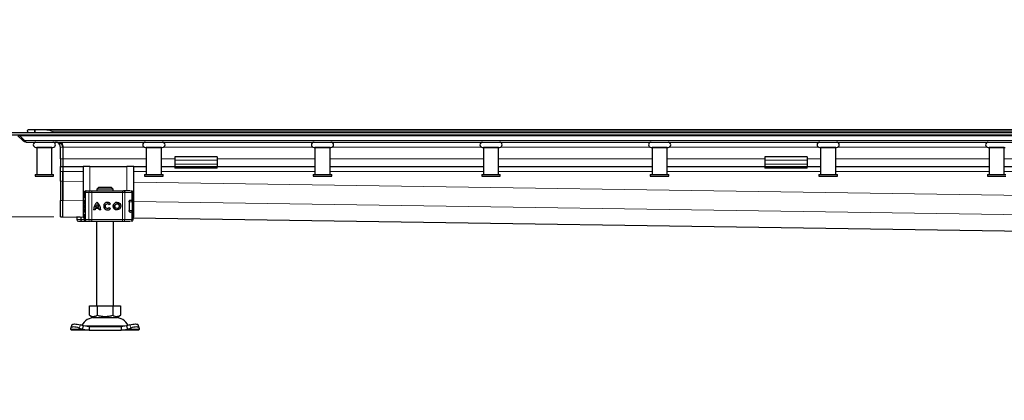
# Model space of a CAD drawing. Units: millimetres. Extents: x 0 to 420, y 0 to 297.
# Drawn here: x 45 to 90, y 242 to 259 of the extents above; entities that cross this region are included whole.
import ezdxf

# ---------------------------------------------------------------- set-up
doc = ezdxf.new("R2010")
doc.units = ezdxf.units.MM
doc.styles.add('SLDTEXTSTYLE0', font='TXT', dxfattribs={"width": 0.605})
doc.dimstyles.new('SLDDIMSTYLE0', dxfattribs={"dimtxt": 2.568319, "dimasz": 2.5, "dimexe": 0, "dimexo": 0.0625, "dimgap": 0.64208, "dimtad": 1, "dimdec": 0, "dimlfac": 13, "dimrnd": 1e-09, "dimzin": 12, "dimdsep": 46, "dimtxsty": 'SLDTEXTSTYLE0', "dimsah": 1, "dimcen": 0.09, "dimadec": 0, "dimazin": 3, "dimtfac": 1, "dimtdec": 3, "dimtmove": 0, "dimatfit": 0, "dimfxl": 0, "dimfrac": 2, "dimtolj": 1, "dimtzin": 12, "dimarcsym": 0})

# ---------------------------------------------------------------- blocks, each defined once
blk = doc.blocks.new('_D')
at = {"color": 7, "linetype": 'Continuous', "lineweight": 0}
for p, q in [((36.603, 253.922), (36.603, 258.922)), ((43.303, 253.922), (35.603, 253.922)), ((36.603, 250.078), (36.603, 253.922)), ((46.726, 250.078), (35.603, 250.078)), ((36.603, 250.078), (36.603, 245.078))]:
    blk.add_line(p, q, dxfattribs=at)
at = {"color": 7, "linetype": 'Continuous', "lineweight": 18}
for points in [[(36.603, 253.922), (36.978, 256.422), (36.228, 256.422)], [(36.603, 250.078), (36.228, 247.578), (36.978, 247.578)]]:
    blk.add_solid(points, dxfattribs=at)
at = {"color": 7, "linetype": 'Continuous', "lineweight": 18, "insert": (33.192, 250.04), "char_height": 2.6458, "attachment_point": 1, "rotation": 90, "style": 'SLDTEXTSTYLE0'}
blk.add_mtext('50', dxfattribs=at)
blk = doc.blocks.new('_D_1')
at = {"color": 7, "linetype": 'Continuous', "lineweight": 0}
for p, q in [((186.702, 254.06), (186.702, 259.06)), ((186.702, 254.06), (186.702, 247.921)), ((194.531, 247.921), (185.702, 247.921)), ((186.702, 247.921), (186.702, 241.709))]:
    blk.add_line(p, q, dxfattribs=at)
at = {"color": 7, "linetype": 'Continuous', "lineweight": 18}
for points in [[(186.702, 254.06), (187.077, 256.56), (186.327, 256.56)], [(186.702, 247.921), (186.327, 245.421), (187.077, 245.421)]]:
    blk.add_solid(points, dxfattribs=at)
at = {"color": 7, "linetype": 'Continuous', "lineweight": 18, "insert": (183.291, 241.709), "char_height": 2.6458, "attachment_point": 1, "rotation": 90, "style": 'SLDTEXTSTYLE0'}
blk.add_mtext('80', dxfattribs=at)

msp = doc.modelspace()

# ---------------------------------------------------------------- linework, layer by layer
at = {"color": 7, "linetype": 'Continuous', "lineweight": 25}
for p, q in [((44.75637, 253.92188), (201.29483, 253.92188)), ((45.5256, 253.98341), (45.5256, 253.92188)), ((45.60252, 254.06034), (45.86355, 254.06034)), ((45.86355, 254.06034), (46.2652, 254.06034)), ((45.86355, 254.06034), (45.86355, 253.92188)), ((45.86355, 253.92188), (45.86355, 254.06034)), ((46.2652, 254.06034), (356.32446, 254.06034)), ((44.75637, 253.80649), (201.29483, 253.80649)), ((45.31021, 253.551), (45.08852, 253.7727)), ((45.3918, 253.551), (45.17011, 253.7727)), ((45.31021, 253.551), (45.35101, 253.5918)), ((45.47339, 253.48341), (201.29483, 253.48341)), ((45.94867, 253.23726), (45.94867, 252.00649)), ((46.64098, 253.23726), (45.94867, 253.23726)), ((45.98714, 253.23728), (45.98714, 253.23726)), ((46.60252, 253.23726), (46.60252, 253.23728)), ((46.64098, 252.00649), (46.64098, 253.23726)), ((47.0256, 252.71418), (47.0256, 253.25264)), ((47.14098, 253.25264), (47.14098, 252.71418)), ((47.14098, 253.25264), (47.14098, 252.71418)), ((50.94867, 253.23726), (50.94867, 252.00649)), ((51.64098, 253.23726), (50.94867, 253.23726)), ((50.98714, 253.23728), (50.98714, 253.23726)), ((51.60252, 253.23726), (51.60252, 253.23728)), ((51.64098, 252.00649), (51.64098, 253.23726)), ((58.64098, 253.23726), (58.64098, 252.00649)), ((59.33329, 253.23726), (58.64098, 253.23726)), ((58.67944, 253.23728), (58.67944, 253.23726)), ((59.29483, 253.23726), (59.29483, 253.23728)), ((59.33329, 252.00649), (59.33329, 253.23726)), ((66.33329, 253.23726), (66.33329, 252.00649)), ((67.0256, 253.23726), (66.33329, 253.23726)), ((66.37175, 253.23728), (66.37175, 253.23726)), ((66.98714, 253.23726), (66.98714, 253.23728)), ((67.0256, 252.00649), (67.0256, 253.23726)), ((74.0256, 253.23726), (74.0256, 252.00649)), ((74.7179, 253.23726), (74.0256, 253.23726)), ((74.06406, 253.23728), (74.06406, 253.23726)), ((74.67944, 253.23726), (74.67944, 253.23728)), ((74.7179, 252.00649), (74.7179, 253.23726)), ((81.7179, 253.23726), (81.7179, 252.00649)), ((82.41021, 253.23726), (81.7179, 253.23726)), ((81.75637, 253.23728), (81.75637, 253.23726)), ((82.37175, 253.23726), (82.37175, 253.23728)), ((82.41021, 252.00649), (82.41021, 253.23726)), ((89.41021, 253.23726), (89.41021, 252.00649)), ((90.10252, 253.23726), (89.41021, 253.23726)), ((89.44867, 253.23728), (89.44867, 253.23726)), ((90.06406, 253.23726), (90.06406, 253.23728)), ((90.10252, 252.00649), (90.10252, 253.23726)), ((47.0256, 252.71418), (47.0256, 252.36803)), ((47.14098, 252.71418), (47.14098, 252.36803)), ((47.14098, 252.71418), (47.14098, 252.36803)), ((54.17944, 252.80624), (52.25637, 252.80624)), ((52.25637, 252.80624), (52.25637, 252.65979)), ((52.25637, 252.65979), (52.25637, 252.46942)), ((54.17944, 252.80624), (54.17944, 252.65979)), ((54.17944, 252.65979), (54.17944, 252.46942)), ((81.10252, 252.80624), (79.17944, 252.80624)), ((79.17944, 252.80624), (79.17944, 252.65979)), ((79.17944, 252.65979), (79.17944, 252.46942)), ((81.10252, 252.80624), (81.10252, 252.65979)), ((81.10252, 252.65979), (81.10252, 252.46942)), ((47.0256, 252.36803), (47.14098, 252.36803)), ((47.0256, 252.13726), (47.0256, 252.36803)), ((47.0256, 251.70401), (47.0256, 252.13726)), ((47.14098, 252.36803), (48.06406, 252.36803)), ((47.14098, 252.36803), (47.14098, 252.13726)), ((47.14098, 252.36803), (47.14098, 252.13726)), ((47.14098, 251.69907), (47.14098, 252.13726)), ((47.14098, 252.13726), (47.14098, 251.70401)), ((48.06406, 252.36803), (48.06406, 250.06034)), ((48.37175, 252.36803), (48.06406, 252.36803)), ((48.37175, 252.36803), (50.06406, 252.36803)), ((50.37175, 252.36803), (50.06406, 252.36803)), ((50.37175, 250.06034), (50.37175, 252.36803)), ((50.37175, 252.36803), (50.94867, 252.36803)), ((51.64098, 252.36803), (52.25637, 252.36803)), ((52.25637, 252.46942), (52.25637, 252.36803)), ((52.25637, 252.36803), (52.25637, 252.29111)), ((52.25637, 252.36803), (54.17944, 252.36803)), ((54.17944, 252.29111), (52.25637, 252.29111)), ((54.17944, 252.46942), (54.17944, 252.36803)), ((54.17944, 252.29111), (54.17944, 252.36803)), ((54.17944, 252.36803), (58.64098, 252.36803)), ((59.33329, 252.36803), (66.33329, 252.36803)), ((67.0256, 252.36803), (74.0256, 252.36803)), ((74.7179, 252.36803), (79.17944, 252.36803)), ((79.17944, 252.46942), (79.17944, 252.36803)), ((79.17944, 252.36803), (79.17944, 252.29111)), ((79.17944, 252.36803), (81.10252, 252.36803)), ((81.10252, 252.29111), (79.17944, 252.29111)), ((81.10252, 252.46942), (81.10252, 252.36803)), ((81.10252, 252.29111), (81.10252, 252.36803)), ((81.10252, 252.36803), (81.7179, 252.36803)), ((82.41021, 252.36803), (89.41021, 252.36803)), ((90.10252, 252.36803), (97.10252, 252.36803)), ((45.87175, 252.00649), (45.87175, 251.92957)), ((45.87175, 252.00649), (46.7179, 252.00649)), ((45.87175, 251.92957), (46.7179, 251.92957)), ((46.7179, 251.92957), (46.7179, 252.00649)), ((47.0256, 251.70401), (47.0256, 250.82276)), ((47.14098, 251.70401), (47.14098, 250.82276)), ((50.87175, 252.00649), (50.87175, 251.92957)), ((50.87175, 252.00649), (51.7179, 252.00649)), ((50.87175, 251.92957), (51.7179, 251.92957)), ((51.7179, 251.92957), (51.7179, 252.00649)), ((58.56406, 252.00649), (58.56406, 251.92957)), ((58.56406, 252.00649), (59.41021, 252.00649)), ((58.56406, 251.92957), (59.41021, 251.92957)), ((59.41021, 251.92957), (59.41021, 252.00649)), ((66.25637, 252.00649), (66.25637, 251.92957)), ((66.25637, 252.00649), (67.10252, 252.00649)), ((66.25637, 251.92957), (67.10252, 251.92957)), ((67.10252, 251.92957), (67.10252, 252.00649)), ((73.94867, 252.00649), (73.94867, 251.92957)), ((73.94867, 252.00649), (74.79483, 252.00649)), ((73.94867, 251.92957), (74.79483, 251.92957)), ((74.79483, 251.92957), (74.79483, 252.00649)), ((81.64098, 252.00649), (81.64098, 251.92957)), ((81.64098, 252.00649), (82.48714, 252.00649)), ((81.64098, 251.92957), (82.48714, 251.92957)), ((82.48714, 251.92957), (82.48714, 252.00649)), ((89.33329, 252.00649), (89.33329, 251.92957)), ((89.33329, 252.00649), (90.17944, 252.00649)), ((89.33329, 251.92957), (90.17944, 251.92957)), ((48.10579, 251.17572), (48.10579, 251.12785)), ((48.1532, 251.17572), (48.1532, 249.94495)), ((48.19107, 251.25264), (48.21846, 251.25264)), ((48.23342, 251.25264), (48.39495, 251.25264)), ((48.46, 251.25264), (49.86192, 251.25264)), ((48.76614, 251.40649), (48.68721, 251.32957)), ((49.4409, 251.32957), (48.68721, 251.32957)), ((48.68721, 251.32957), (48.68721, 251.25264)), ((49.36198, 251.40649), (48.76614, 251.40649)), ((49.4409, 251.32957), (49.36198, 251.40649)), ((49.4409, 251.25264), (49.4409, 251.32957)), ((49.86192, 251.25264), (49.91151, 251.25264)), ((49.92651, 251.25264), (50.01092, 251.25264)), ((50.27425, 251.25264), (50.27582, 251.25264)), ((50.35303, 250.83726), (50.35303, 251.17572)), ((47.0256, 250.07836), (47.0256, 250.82276)), ((47.13926, 250.07344), (47.13926, 250.81783)), ((50.16907, 250.76034), (50.16907, 250.36034)), ((50.19721, 250.82957), (50.23048, 250.82957)), ((50.21552, 250.83726), (50.29106, 250.83726)), ((50.29106, 250.83726), (50.35303, 250.83726)), ((50.35383, 250.36803), (50.35383, 250.75264)), ((48.14098, 250.47945), (48.14225, 250.47301)), ((48.1532, 250.67046), (48.15057, 250.66761)), ((48.15057, 250.45307), (48.1532, 250.45021)), ((48.60807, 250.387), (48.53844, 250.387)), ((48.79124, 250.44996), (48.61283, 250.44996)), ((48.77301, 250.51959), (48.63107, 250.51959)), ((48.70224, 250.63843), (48.70204, 250.63843)), ((48.7732, 250.51959), (48.77301, 250.51959)), ((48.79144, 250.44996), (48.79124, 250.44996)), ((48.86564, 250.387), (48.79601, 250.387)), ((49.17599, 250.66405), (49.17579, 250.66405)), ((49.17579, 250.45663), (49.17599, 250.45663)), ((49.31309, 250.66615), (49.25736, 250.62439)), ((49.26013, 250.49998), (49.31738, 250.46034)), ((49.61674, 250.66405), (49.61654, 250.66405)), ((49.61654, 250.45663), (49.61674, 250.45663)), ((50.20977, 250.29111), (50.23048, 250.29111)), ((50.29106, 250.28341), (50.21552, 250.28341)), ((50.29106, 250.28341), (50.35303, 250.28341)), ((50.35303, 249.94495), (50.35303, 250.28341)), ((47.0256, 250.07836), (47.0256, 250.07704)), ((47.0256, 250.07704), (47.13926, 250.07704)), ((47.13795, 250.07214), (48.11621, 250.05753)), ((47.75637, 250.0629), (47.75637, 250.06034)), ((47.91021, 250.06034), (47.75637, 250.06034)), ((47.77509, 250.06034), (47.77509, 249.94495)), ((47.91021, 250.06034), (47.91021, 250.0606)), ((47.92802, 250.06034), (47.91021, 250.06034)), ((47.95414, 250.05995), (47.95414, 249.94495)), ((48.01988, 249.86803), (48.10088, 249.86803)), ((48.02522, 249.87072), (48.04915, 249.86803)), ((48.04915, 249.86803), (48.17331, 249.86803)), ((48.06406, 250.06034), (48.11185, 250.06034)), ((48.10088, 249.86803), (48.15908, 249.86803)), ((48.10579, 249.992), (48.10579, 249.94495)), ((48.17331, 249.86803), (48.17645, 249.86803)), ((48.19107, 249.86803), (48.2188, 249.86803)), ((48.23018, 249.86803), (48.23342, 249.86803)), ((48.23342, 249.86803), (48.39495, 249.86803)), ((48.46, 249.86803), (49.86192, 249.86803)), ((48.67944, 249.86803), (48.67944, 246.02188)), ((49.44867, 246.02188), (49.44867, 249.86803)), ((49.86192, 249.86803), (49.91151, 249.86803)), ((49.89766, 249.86803), (49.89793, 249.86803)), ((50.01092, 249.86803), (50.07897, 249.86803)), ((50.27425, 249.86803), (50.27582, 249.86803)), ((50.35303, 250.06034), (50.37175, 250.06034)), ((50.35303, 250.02411), (124.7179, 248.91303)), ((48.35252, 245.58612), (48.35252, 246.02188)), ((48.35252, 246.02188), (48.70829, 246.02188)), ((48.70829, 246.02188), (48.70829, 245.58612)), ((48.70829, 246.02188), (49.41983, 246.02188)), ((49.41983, 246.02188), (49.41983, 245.58612)), ((49.41983, 246.02188), (49.7756, 246.02188)), ((49.7756, 246.02188), (49.7756, 245.58612)), ((48.35252, 245.58612), (48.5304, 245.48341)), ((48.5304, 245.48341), (49.59771, 245.48341)), ((49.59771, 245.48341), (49.7756, 245.58612)), ((47.49973, 244.95694), (47.50693, 245.00292)), ((47.5256, 244.90649), (47.49973, 244.95694)), ((47.55424, 245.14785), (47.50826, 245.00842)), ((48.33414, 244.90649), (47.5256, 244.90649)), ((47.89155, 245.00292), (48.03819, 244.95694)), ((48.08416, 245.09637), (47.93753, 245.14235)), ((48.03819, 244.95694), (48.08416, 245.09637)), ((48.03819, 244.95694), (48.33414, 244.90649)), ((48.33414, 245.06034), (48.08416, 245.09637)), ((48.33414, 245.06034), (48.33414, 244.90649)), ((49.79397, 245.06034), (48.33414, 245.06034)), ((48.33414, 244.90649), (49.79397, 244.90649)), ((50.04395, 245.09637), (49.79397, 245.06034)), ((49.79397, 245.06034), (49.79397, 244.90649)), ((49.79397, 244.90649), (50.08993, 244.95694)), ((50.60252, 244.90649), (49.79397, 244.90649)), ((50.19059, 245.14235), (50.04395, 245.09637)), ((50.04395, 245.09637), (50.08993, 244.95694)), ((50.08993, 244.95694), (50.23657, 245.00292)), ((50.61986, 245.00842), (50.57388, 245.14785)), ((50.62839, 244.95694), (50.60252, 244.90649)), ((50.62118, 245.00292), (50.62839, 244.95694))]:
    msp.add_line(p, q, dxfattribs=at)
at = {"color": 8, "linetype": 'Continuous', "lineweight": 18}
for p, q in [((46.67944, 253.98341), (355.91021, 253.98341)), ((46.67944, 253.92188), (46.67944, 253.98341)), ((45.17011, 253.7727), (201.29483, 253.7727)), ((201.29483, 253.551), (45.3918, 253.551)), ((47.14098, 253.25264), (47.0256, 253.25264)), ((47.14098, 253.25264), (50.85067, 253.25264)), ((51.73899, 253.25264), (58.54298, 253.25264)), ((59.4313, 253.25264), (66.23528, 253.25264)), ((67.1236, 253.25264), (73.92759, 253.25264)), ((74.81591, 253.25264), (81.6199, 253.25264)), ((82.50822, 253.25264), (89.31221, 253.25264)), ((47.14098, 252.71418), (47.0256, 252.71418)), ((50.94867, 252.71418), (47.14098, 252.71418)), ((52.25637, 252.71418), (51.64098, 252.71418)), ((54.17944, 252.65979), (52.25637, 252.65979)), ((58.64098, 252.71418), (54.17944, 252.71418)), ((66.33329, 252.71418), (59.33329, 252.71418)), ((74.0256, 252.71418), (67.0256, 252.71418)), ((79.17944, 252.71418), (74.7179, 252.71418)), ((81.10252, 252.65979), (79.17944, 252.65979)), ((81.7179, 252.71418), (81.10252, 252.71418)), ((89.41021, 252.71418), (82.41021, 252.71418)), ((97.10252, 252.71418), (90.10252, 252.71418)), ((47.0256, 252.13726), (47.14098, 252.13726)), ((47.14098, 252.13726), (48.06406, 252.13726)), ((48.37175, 251.25264), (48.37175, 252.36803)), ((50.06406, 252.36803), (50.06406, 251.25264)), ((50.37175, 252.13726), (50.94867, 252.13726)), ((51.64098, 252.13726), (58.64098, 252.13726)), ((52.25637, 252.46942), (54.17944, 252.46942)), ((59.33329, 252.13726), (66.33329, 252.13726)), ((67.0256, 252.13726), (74.0256, 252.13726)), ((74.7179, 252.13726), (81.7179, 252.13726)), ((79.17944, 252.46942), (81.10252, 252.46942)), ((82.41021, 252.13726), (89.41021, 252.13726)), ((90.10252, 252.13726), (97.10252, 252.13726)), ((47.14098, 251.70401), (47.0256, 251.70401)), ((47.14098, 251.69907), (48.06406, 251.68528)), ((50.37175, 251.6508), (124.10252, 250.5492)), ((48.11454, 251.17572), (48.10579, 251.17572)), ((48.11454, 251.17572), (48.11454, 251.16556)), ((48.16089, 251.17572), (48.1532, 251.17572)), ((48.16089, 251.17572), (48.3295, 251.17572)), ((48.16089, 249.94495), (48.16089, 251.17572)), ((48.45961, 251.17572), (48.3295, 251.17572)), ((48.3295, 251.17572), (48.3295, 249.94495)), ((49.86153, 251.17572), (48.45961, 251.17572)), ((48.45961, 251.17572), (48.45961, 249.94495)), ((49.86153, 251.17572), (49.86153, 249.94495)), ((49.9607, 251.17572), (49.86153, 251.17572)), ((49.9607, 251.17572), (49.9607, 249.94495)), ((50.29106, 251.17572), (49.9607, 251.17572)), ((50.29106, 250.83726), (50.29106, 251.17572)), ((50.35303, 251.17572), (50.29106, 251.17572)), ((47.0256, 250.82276), (47.14098, 250.82276)), ((47.13926, 250.81783), (48.06406, 250.80402)), ((48.10738, 251.12744), (48.11454, 251.16556)), ((48.1532, 250.79111), (48.14098, 250.79111)), ((50.30409, 250.75264), (50.16907, 250.75264)), ((50.30409, 250.36803), (50.30409, 250.75264)), ((50.35383, 250.75264), (50.30409, 250.75264)), ((50.37175, 250.76954), (124.7179, 249.65874)), ((48.14098, 250.64122), (48.14262, 250.6417)), ((48.14262, 250.47897), (48.14098, 250.47945)), ((48.1532, 250.32957), (48.14098, 250.32957)), ((48.14262, 250.6417), (48.14709, 250.64313)), ((48.14709, 250.47754), (48.14262, 250.47897)), ((50.1766, 250.36803), (50.30409, 250.36803)), ((50.29106, 249.94495), (50.29106, 250.28341)), ((50.35383, 250.36803), (50.30409, 250.36803)), ((47.13926, 250.07836), (47.0256, 250.07836)), ((48.11648, 250.05884), (47.13926, 250.07344)), ((47.77509, 249.94495), (47.77539, 249.94495)), ((47.77539, 249.94495), (47.77539, 250.06034)), ((47.77539, 249.94495), (47.95414, 249.94495)), ((48.10579, 249.94495), (47.95414, 249.94495)), ((48.11454, 249.94495), (48.10579, 249.94495)), ((48.11454, 249.94495), (48.11454, 249.95512)), ((48.1532, 249.94495), (48.16089, 249.94495)), ((48.3295, 249.94495), (48.16089, 249.94495)), ((48.3295, 249.94495), (48.45961, 249.94495)), ((48.45961, 249.94495), (49.86153, 249.94495)), ((49.86153, 249.94495), (49.9607, 249.94495)), ((49.9607, 249.94495), (50.29106, 249.94495)), ((50.29106, 249.94495), (50.35303, 249.94495)), ((124.7179, 248.91434), (50.35303, 250.02542)), ((48.03819, 244.95694), (47.49973, 244.95694)), ((47.93753, 245.14235), (47.89155, 245.00292)), ((48.05904, 245.10487), (50.07106, 245.10487)), ((50.62839, 244.95694), (50.08993, 244.95694)), ((50.23657, 245.00292), (50.19059, 245.14235))]:
    msp.add_line(p, q, dxfattribs=at)
at = {"color": 8, "linetype": 'Continuous', "lineweight": 18, "flags": 128}
for points in [[(49.91151, 251.25264), (49.9211, 251.25117), (49.93033, 251.24679), (49.93884, 251.23968), (49.94629, 251.23011), (49.95241, 251.21846), (49.95696, 251.20516), (49.95976, 251.19073), (49.9607, 251.17572)], [(49.9607, 249.94495), (49.95976, 249.92995), (49.95696, 249.91552), (49.95241, 249.90222), (49.94629, 249.89056), (49.93884, 249.88099), (49.93033, 249.87388), (49.9211, 249.86951), (49.91151, 249.86803)]]:
    msp.add_lwpolyline(points, dxfattribs=at)
at = {"color": 7, "linetype": 'Continuous', "lineweight": 25, "flags": 128}
for points in [[(48.14098, 250.79111), (48.14466, 250.83216), (48.15418, 250.86803)], [(48.15418, 250.25264), (48.14466, 250.28851), (48.14098, 250.32957)], [(50.29184, 250.29257), (50.29115, 250.28851), (50.29045, 250.28485)], [(47.89155, 245.00292), (47.81968, 245.02313), (47.74989, 245.03815), (47.68484, 245.0474), (47.62705, 245.05052), (47.57873, 245.0474), (47.54174, 245.03815), (47.51749, 245.02313), (47.50693, 245.00292)], [(47.55424, 245.14785), (47.56347, 245.16256), (47.58771, 245.17758), (47.6247, 245.18683), (47.67302, 245.18996), (47.73082, 245.18683), (47.79586, 245.17758), (47.86566, 245.16256), (47.93753, 245.14235)], [(50.19059, 245.14235), (50.26246, 245.16256), (50.33225, 245.17758), (50.3973, 245.18683), (50.45509, 245.18996), (50.50341, 245.18683), (50.54041, 245.17758), (50.56465, 245.16256), (50.57388, 245.14785)], [(50.62118, 245.00292), (50.61062, 245.02313), (50.58638, 245.03815), (50.54939, 245.0474), (50.50107, 245.05052), (50.44327, 245.0474), (50.37823, 245.03815), (50.30843, 245.02313), (50.23657, 245.00292)]]:
    msp.add_lwpolyline(points, dxfattribs=at)
at = {"color": 7, "linetype": 'Continuous', "lineweight": 25}
for radius in [0.17334, 0.10371]:
    msp.add_circle((49.61654, 250.56034), radius, dxfattribs=at)
for centre, radius, start, end in [((45.91021, 253.36036), 0.12308, 90, 270), ((46.67944, 253.36036), 0.12308, 270, 90), ((50.91021, 253.36036), 0.12308, 90, 270), ((51.67944, 253.36036), 0.12308, 270, 90), ((58.60252, 253.36036), 0.12308, 90, 270), ((59.37175, 253.36036), 0.12308, 270, 90), ((66.29483, 253.36036), 0.12308, 90, 270), ((67.06406, 253.36036), 0.12308, 270, 90), ((73.98714, 253.36036), 0.12308, 90, 270), ((74.75637, 253.36036), 0.12308, 270, 90), ((81.67944, 253.36036), 0.12308, 90, 270), ((82.44867, 253.36036), 0.12308, 270, 90), ((89.37175, 253.36036), 0.12308, 90, 270), ((48.18271, 251.17572), 0.07692, 90, 180), ((48.23013, 251.17572), 0.07692, 90, 180), ((50.27611, 251.17572), 0.07692, 0, 90), ((48.98252, 250.39033), 0.44409, 129.166554, 180.430042), ((48.98271, 250.39033), 0.44409, 129.166554, 180.430042), ((48.42156, 250.39033), 0.44409, 359.569957, 50.833444), ((49.17579, 250.56034), 0.17334, 37.619589, 324.766677), ((49.17599, 250.56034), 0.17334, 90.000584, 269.999416), ((49.61674, 250.56034), 0.17334, 90.000602, 269.999398), ((50.2769, 250.75264), 0.07692, 0, 90), ((48.98252, 250.39033), 0.37446, 170.836726, 180.509903), ((48.98252, 250.39033), 0.37446, 138.505088, 159.8063), ((48.42156, 250.39033), 0.37446, 20.1937, 41.494912), ((48.42176, 250.39033), 0.37446, 20.1937, 41.494912), ((48.42156, 250.39033), 0.37446, 359.490093, 9.16327), ((48.42176, 250.39033), 0.37446, 359.490093, 9.16327), ((49.17579, 250.56034), 0.10371, 38.142516, 324.411674), ((49.17599, 250.56034), 0.10371, 38.141756, 89.999944), ((49.17599, 250.56034), 0.10371, 270.000071, 324.412473), ((49.61674, 250.56034), 0.10371, 270.000502, 89.999498), ((50.2769, 250.36803), 0.07692, 270, 0), ((47.85201, 249.94495), 0.07692, 180, 270), ((48.18271, 249.94495), 0.07692, 180, 270), ((48.23013, 249.94495), 0.07692, 180, 270), ((50.27611, 249.94495), 0.07692, 270, 0), ((48.5989, 244.82957), 0.65385, 90, 153.742512), ((49.52921, 244.82957), 0.65385, 26.257488, 90)]:
    msp.add_arc(centre, radius, start, end, dxfattribs=at)
at = {"color": 8, "linetype": 'Continuous', "lineweight": 18}
for centre, radius, start, end in [((48.23568, 251.17786), 0.07482, 91.73261, 181.633665), ((48.40119, 251.18103), 0.07188, 94.980832, 184.236262), ((52.22196, 251.19495), 3.7624, 179.121389, 180.29285), ((53.62388, 251.19495), 3.7624, 179.121389, 180.29285), ((50.21614, 251.17773), 0.07494, 358.462856, 88.375584), ((50.22879, 250.75427), 0.07532, 358.765966, 88.710369), ((50.22879, 250.36641), 0.07532, 271.289631, 1.234034), ((47.8523, 249.94494), 0.07691, 179.992447, 269.992445), ((48.0216, 249.90006), 0.03207, 217.082447, 266.930167), ((48.17397, 249.91378), 0.04576, 233.85678, 269.175746), ((48.23568, 249.94282), 0.07482, 178.366335, 268.26739), ((48.40119, 249.93964), 0.07188, 175.763738, 265.019168), ((52.22196, 249.92572), 3.7624, 179.70715, 180.878611), ((53.62388, 249.92572), 3.7624, 179.70715, 180.878611), ((50.21614, 249.94294), 0.07494, 271.624416, 1.537144)]:
    msp.add_arc(centre, radius, start, end, dxfattribs=at)
at = {"color": 7, "linetype": 'Continuous', "lineweight": 25}
for points, knots in [([(45.5256, 253.98341), (45.5256, 253.98357), (45.52562, 253.99657), (45.53172, 254.02037), (45.55666, 254.04867), (45.58334, 254.05988), (45.60069, 254.06029), (45.60252, 254.06034)], [0, 0, 0, 0, 0.00436813, 0.36174196, 0.66000004, 0.96415633, 1, 1, 1, 1]), ([(46.2652, 254.06034), (46.31411, 254.05662), (46.44951, 254.04631), (46.58981, 254.00655), (46.67883, 253.98357), (46.67944, 253.98341)], [0, 0, 0, 0, 0.35963837, 0.9956258, 1, 1, 1, 1]), ([(45.00693, 253.80649), (45.03482, 253.80649), (45.06268, 253.80403), (45.10381, 253.79607), (45.11745, 253.79268), (45.14422, 253.78417), (45.15736, 253.77907), (45.17011, 253.7727)], [0, 0, 0, 0, 0.5, 0.5, 0.75, 0.75, 1, 1, 1, 1]), ([(45.47339, 253.48341), (45.45598, 253.48461), (45.42208, 253.48694), (45.36557, 253.50607), (45.33071, 253.53437), (45.31021, 253.551)], [0, 0, 0, 0, 0.30326301, 0.59032627, 1, 1, 1, 1]), ([(45.3918, 253.551), (45.39737, 253.53986), (45.40337, 253.53017), (45.41608, 253.51337), (45.42286, 253.50622), (45.43679, 253.49484), (45.44391, 253.49059), (45.45846, 253.48487), (45.46592, 253.48341), (45.47339, 253.48341)], [0, 0, 0, 0, 0.25, 0.25, 0.5, 0.5, 0.75, 0.75, 1, 1, 1, 1]), ([(47.14098, 253.25264), (47.14098, 253.26364), (47.13979, 253.27437), (47.13531, 253.29538), (47.13198, 253.3057), (47.11966, 253.33474), (47.10819, 253.35209), (47.08239, 253.38216), (47.06775, 253.39533), (47.03718, 253.41808), (47.0212, 253.42775), (46.98816, 253.44453), (46.971, 253.45167), (46.93647, 253.46357), (46.91906, 253.46837), (46.86646, 253.47975), (46.83088, 253.48341), (46.79483, 253.48341)], [0, 0, 0, 0, 0.0625, 0.0625, 0.125, 0.125, 0.25, 0.25, 0.375, 0.375, 0.5, 0.5, 0.625, 0.625, 0.75, 0.75, 1, 1, 1, 1]), ([(47.0256, 253.25264), (47.0239, 253.2736), (47.02067, 253.31347), (46.99503, 253.37298), (46.94873, 253.43107), (46.87793, 253.4749), (46.82244, 253.48058), (46.79483, 253.48341)], [0, 0, 0, 0, 0.1424919, 0.27115705, 0.46514612, 0.73380181, 1, 1, 1, 1]), ([(47.05174, 253.48341), (47.07253, 253.45656), (47.11534, 253.40127), (47.13891, 253.31512), (47.14058, 253.26462), (47.14098, 253.25264)], [0, 0, 0, 0, 0.41867812, 0.86210099, 1, 1, 1, 1]), ([(45.91021, 253.23728), (45.91535, 253.23728), (45.92325, 253.23728), (45.97121, 253.23728), (46.02085, 253.23728), (46.08247, 253.23728), (46.17202, 253.23728), (46.29483, 253.23728), (46.41764, 253.23728), (46.50718, 253.23728), (46.5688, 253.23728), (46.61844, 253.23728), (46.6664, 253.23728), (46.67431, 253.23728), (46.67944, 253.23728)], [0, 0, 0, 0, 0.11972842, 0.18418033, 0.25, 0.31581967, 0.38027158, 0.5, 0.61972842, 0.68418033, 0.75, 0.81581967, 0.88027158, 1, 1, 1, 1]), ([(50.91021, 253.23728), (50.91535, 253.23728), (50.92325, 253.23728), (50.97121, 253.23728), (51.02085, 253.23728), (51.08247, 253.23728), (51.17202, 253.23728), (51.29483, 253.23728), (51.41764, 253.23728), (51.50718, 253.23728), (51.5688, 253.23728), (51.61844, 253.23728), (51.6664, 253.23728), (51.67431, 253.23728), (51.67944, 253.23728)], [0, 0, 0, 0, 0.11972842, 0.18418033, 0.25, 0.31581967, 0.38027158, 0.5, 0.61972842, 0.68418033, 0.75, 0.81581967, 0.88027158, 1, 1, 1, 1]), ([(58.60252, 253.23728), (58.60766, 253.23728), (58.61556, 253.23728), (58.66352, 253.23728), (58.71316, 253.23728), (58.77478, 253.23728), (58.86432, 253.23728), (58.98714, 253.23728), (59.10995, 253.23728), (59.19949, 253.23728), (59.26111, 253.23728), (59.31075, 253.23728), (59.35871, 253.23728), (59.36661, 253.23728), (59.37175, 253.23728)], [0, 0, 0, 0, 0.11972842, 0.18418033, 0.25, 0.31581967, 0.38027158, 0.5, 0.61972842, 0.68418033, 0.75, 0.81581967, 0.88027158, 1, 1, 1, 1]), ([(66.29483, 253.23728), (66.29997, 253.23728), (66.30787, 253.23728), (66.35583, 253.23728), (66.40547, 253.23728), (66.46709, 253.23728), (66.55663, 253.23728), (66.67944, 253.23728), (66.80225, 253.23728), (66.8918, 253.23728), (66.95342, 253.23728), (67.00306, 253.23728), (67.05102, 253.23728), (67.05892, 253.23728), (67.06406, 253.23728)], [0, 0, 0, 0, 0.11972842, 0.18418033, 0.25, 0.31581967, 0.38027158, 0.5, 0.61972842, 0.68418033, 0.75, 0.81581967, 0.88027158, 1, 1, 1, 1]), ([(73.98714, 253.23728), (73.99227, 253.23728), (74.00018, 253.23728), (74.04814, 253.23728), (74.09778, 253.23728), (74.15939, 253.23728), (74.24894, 253.23728), (74.37175, 253.23728), (74.49456, 253.23728), (74.58411, 253.23728), (74.64573, 253.23728), (74.69536, 253.23728), (74.74332, 253.23728), (74.75123, 253.23728), (74.75637, 253.23728)], [0, 0, 0, 0, 0.11972842, 0.18418033, 0.25, 0.31581967, 0.38027158, 0.5, 0.61972842, 0.68418033, 0.75, 0.81581967, 0.88027158, 1, 1, 1, 1]), ([(81.67944, 253.23728), (81.68458, 253.23728), (81.69248, 253.23728), (81.74044, 253.23728), (81.79008, 253.23728), (81.8517, 253.23728), (81.94125, 253.23728), (82.06406, 253.23728), (82.18687, 253.23728), (82.27641, 253.23728), (82.33803, 253.23728), (82.38767, 253.23728), (82.43563, 253.23728), (82.44354, 253.23728), (82.44867, 253.23728)], [0, 0, 0, 0, 0.11972842, 0.18418033, 0.25, 0.31581967, 0.38027158, 0.5, 0.61972842, 0.68418033, 0.75, 0.81581967, 0.88027158, 1, 1, 1, 1]), ([(89.37175, 253.23728), (89.37689, 253.23728), (89.38479, 253.23728), (89.43275, 253.23728), (89.48239, 253.23728), (89.54401, 253.23728), (89.63355, 253.23728), (89.75637, 253.23728), (89.87918, 253.23728), (89.96872, 253.23728), (90.03034, 253.23728), (90.07998, 253.23728), (90.12794, 253.23728), (90.13584, 253.23728), (90.14098, 253.23728)], [0, 0, 0, 0, 0.11972842, 0.18418033, 0.25, 0.31581967, 0.38027158, 0.5, 0.61972842, 0.68418033, 0.75, 0.81581967, 0.88027158, 1, 1, 1, 1]), ([(47.13926, 250.81783), (47.13927, 250.82264), (47.13929, 250.83265), (47.13935, 250.86237), (47.13939, 250.88232), (47.13949, 250.93055), (47.13954, 250.95889), (47.13963, 251.00793), (47.13967, 251.02548), (47.13974, 251.06231), (47.13978, 251.08157), (47.1399, 251.14175), (47.13998, 251.18506), (47.14011, 251.25487), (47.14016, 251.27898), (47.14026, 251.32784), (47.1403, 251.35272), (47.14045, 251.42867), (47.14056, 251.48106), (47.14077, 251.58934), (47.14087, 251.64396), (47.14098, 251.69907)], [0, 0, 0, 0, 0.125, 0.125, 0.25, 0.25, 0.375, 0.375, 0.4375, 0.4375, 0.5, 0.5, 0.625, 0.625, 0.6875, 0.6875, 0.75, 0.75, 0.875, 0.875, 1, 1, 1, 1]), ([(48.39495, 251.25264), (48.39875, 251.25264), (48.40635, 251.25264), (48.42241, 251.25264), (48.4405, 251.25264), (48.4535, 251.25264), (48.46, 251.25264)], [0, 0, 0, 0, 0.24986539, 0.49999129, 0.74986564, 1, 1, 1, 1]), ([(48.4323, 251.25264), (48.44357, 251.25264), (48.45843, 251.25264), (48.46658, 251.25264), (48.46856, 251.25264)], [0, 0, 0, 0, 0.758027059, 1, 1, 1, 1]), ([(48.15253, 250.91765), (48.15069, 250.92569), (48.14348, 250.9571), (48.13109, 251.0023), (48.11486, 251.06663), (48.10336, 251.11016), (48.10688, 251.12528), (48.10738, 251.12744)], [0, 0, 0, 0, 0.07298394, 0.28529378, 0.51020665, 0.93017384, 1, 1, 1, 1]), ([(48.11454, 251.16556), (48.11673, 251.16122), (48.12013, 251.1545), (48.13245, 251.14649), (48.14076, 251.14304), (48.14467, 251.14142)], [0, 0, 0, 0, 0.49013735, 0.7599921, 1, 1, 1, 1]), ([(48.14098, 250.66515), (48.14098, 250.67061), (48.14098, 250.68237), (48.14098, 250.70611), (48.14098, 250.74184), (48.14098, 250.77174), (48.14098, 250.79111)], [0, 0, 0, 0, 0.18405638, 0.39651662, 0.60925617, 1, 1, 1, 1]), ([(50.16907, 250.76034), (50.16952, 250.76799), (50.17041, 250.78329), (50.17713, 250.80393), (50.18704, 250.82119), (50.2004, 250.83441), (50.21027, 250.83627), (50.21552, 250.83726)], [0, 0, 0, 0, 0.17556463, 0.350647087, 0.537736937, 0.754206246, 1, 1, 1, 1]), ([(48.14351, 250.65415), (48.14324, 250.65362), (48.14122, 250.64967), (48.14109, 250.64514), (48.14098, 250.64122)], [0, 0, 0, 0, 0.133966466, 1, 1, 1, 1]), ([(48.14098, 250.32957), (48.14098, 250.34894), (48.14098, 250.37883), (48.14098, 250.41453), (48.14098, 250.43714), (48.14098, 250.448), (48.14098, 250.45253)], [0, 0, 0, 0, 0.40369294, 0.6231939, 0.84298343, 1, 1, 1, 1]), ([(48.15057, 250.66761), (48.14838, 250.66446), (48.14391, 250.65805), (48.14235, 250.65121), (48.14155, 250.64773)], [0, 0, 0, 0, 0.490379592, 1, 1, 1, 1]), ([(48.14155, 250.47295), (48.14235, 250.46946), (48.14391, 250.46263), (48.14838, 250.45621), (48.15057, 250.45307)], [0, 0, 0, 0, 0.50962041, 1, 1, 1, 1]), ([(50.21552, 250.28341), (50.20905, 250.2849), (50.19705, 250.28765), (50.18204, 250.30632), (50.17251, 250.32898), (50.16926, 250.34781), (50.1691, 250.35836), (50.16907, 250.36034)], [0, 0, 0, 0, 0.30154018, 0.55959634, 0.75654683, 0.95446214, 1, 1, 1, 1]), ([(47.13926, 250.07344), (47.13926, 250.07305), (47.13926, 250.07229), (47.13926, 250.07218), (47.13926, 250.07212)], [0, 0, 0, 0, 0.502061951, 1, 1, 1, 1]), ([(47.85229, 249.86803), (47.85501, 249.86803), (47.86051, 249.86803), (47.89591, 249.86803), (47.94834, 249.86803), (47.99626, 249.86803), (48.01988, 249.86803)], [0, 0, 0, 0, 0.24645181, 0.5, 0.75354819, 1, 1, 1, 1]), ([(47.95414, 249.94495), (47.95506, 249.93739), (47.95702, 249.92116), (47.97205, 249.89924), (47.99488, 249.88038), (48.01479, 249.87404), (48.02522, 249.87072)], [0, 0, 0, 0, 0.20374451, 0.43749638, 0.70517085, 1, 1, 1, 1]), ([(48.10673, 249.99258), (48.10689, 250.00127), (48.10726, 250.02117), (48.11722, 250.06416), (48.13113, 250.11904), (48.14389, 250.16311), (48.15114, 250.19869), (48.1532, 250.2088)], [0, 0, 0, 0, 0.2118468, 0.48461842, 0.70687442, 0.91669204, 1, 1, 1, 1]), ([(48.46, 249.86803), (48.4535, 249.86803), (48.4405, 249.86803), (48.42241, 249.86803), (48.40635, 249.86803), (48.39875, 249.86803), (48.39495, 249.86803)], [0, 0, 0, 0, 0.25013436, 0.50000871, 0.75013461, 1, 1, 1, 1]), ([(48.4323, 249.86803), (48.44357, 249.86803), (48.45843, 249.86803), (48.46658, 249.86803), (48.46856, 249.86803)], [0, 0, 0, 0, 0.75802706, 1, 1, 1, 1]), ([(48.35252, 245.58612), (48.3834, 245.57022), (48.44583, 245.53808), (48.53832, 245.52632), (48.62674, 245.54358), (48.68094, 245.57185), (48.70829, 245.58612)], [0, 0, 0, 0, 0.26461361, 0.53496576, 0.76535242, 1, 1, 1, 1]), ([(48.70829, 245.58612), (48.77005, 245.57022), (48.8949, 245.53808), (49.07989, 245.52632), (49.25672, 245.54358), (49.36513, 245.57185), (49.41983, 245.58612)], [0, 0, 0, 0, 0.26461361, 0.53496576, 0.76535242, 1, 1, 1, 1]), ([(49.41983, 245.58612), (49.45071, 245.57022), (49.51314, 245.53808), (49.60563, 245.52632), (49.69404, 245.54358), (49.74825, 245.57185), (49.7756, 245.58612)], [0, 0, 0, 0, 0.26461361, 0.53496576, 0.76535242, 1, 1, 1, 1])]:
    msp.add_open_spline(points, degree=3, knots=knots, dxfattribs=at)
at = {"color": 8, "linetype": 'Continuous', "lineweight": 18}
for points in [[(48.11454, 251.17572), (48.11569, 251.1858), (48.11799, 251.20596), (48.13569, 251.23139), (48.16098, 251.24918), (48.18104, 251.25149), (48.19107, 251.25264)], [(48.11454, 249.94495), (48.11569, 249.93487), (48.11799, 249.91471), (48.13569, 249.88929), (48.16098, 249.8715), (48.18104, 249.86919), (48.19107, 249.86803)]]:
    msp.add_open_spline(points, degree=3, dxfattribs=at)
for points, knots in [([(48.11454, 251.17572), (48.11559, 251.17572), (48.1177, 251.17572), (48.12629, 251.17572), (48.13814, 251.17572), (48.14849, 251.17572), (48.15366, 251.17572)], [0, 0, 0, 0, 0.25018704, 0.50037407, 0.75056111, 1, 1, 1, 1]), ([(48.19107, 251.25264), (48.19558, 251.25183), (48.20275, 251.25053), (48.20836, 251.24065), (48.21044, 251.23698)], [0, 0, 0, 0, 0.62971176, 1, 1, 1, 1]), ([(48.11454, 251.16556), (48.11628, 251.15625), (48.1189, 251.14216), (48.13017, 251.1249), (48.13806, 251.1175), (48.14206, 251.11375)], [0, 0, 0, 0, 0.49048454, 0.74202945, 1, 1, 1, 1]), ([(48.1532, 250.91672), (48.15119, 250.92656), (48.14104, 250.97624), (48.12888, 251.03047), (48.12442, 251.0869), (48.13616, 251.10476), (48.14206, 251.11375)], [0, 0, 0, 0, 0.07508668, 0.37882281, 0.68760396, 1, 1, 1, 1]), ([(48.14206, 251.11375), (48.14133, 251.11542), (48.13987, 251.11876), (48.13985, 251.1256), (48.14123, 251.13323), (48.14352, 251.13869), (48.14467, 251.14142)], [0, 0, 0, 0, 0.24988079, 0.5, 0.75011921, 1, 1, 1, 1]), ([(48.14206, 251.11375), (48.14519, 251.11142), (48.14885, 251.10868), (48.15264, 251.10518), (48.1532, 251.10466)], [0, 0, 0, 0, 0.85245569, 1, 1, 1, 1]), ([(48.15104, 250.66718), (48.14992, 250.66606), (48.1461, 250.66225), (48.14297, 250.65315), (48.14274, 250.64552), (48.14262, 250.6417)], [0, 0, 0, 0, 0.17183638, 0.58585126, 1, 1, 1, 1]), ([(48.14262, 250.47897), (48.14275, 250.474), (48.143, 250.46455), (48.14829, 250.45684), (48.1508, 250.45319)], [0, 0, 0, 0, 0.52636043, 1, 1, 1, 1]), ([(48.14709, 250.64313), (48.14684, 250.62955), (48.14636, 250.60313), (48.14616, 250.56034), (48.14636, 250.51755), (48.14684, 250.49112), (48.14709, 250.47754)], [0, 0, 0, 0, 0.25690126, 0.5, 0.74309874, 1, 1, 1, 1]), ([(48.1532, 250.66905), (48.15217, 250.66787), (48.14869, 250.66387), (48.14638, 250.65459), (48.14685, 250.64695), (48.14709, 250.64313)], [0, 0, 0, 0, 0.17317739, 0.58651848, 1, 1, 1, 1]), ([(48.1532, 250.45162), (48.15217, 250.4528), (48.14869, 250.45681), (48.14638, 250.46609), (48.14685, 250.47372), (48.14709, 250.47754)], [0, 0, 0, 0, 0.17317928, 0.58651934, 1, 1, 1, 1]), ([(48.11454, 249.95512), (48.11027, 249.96233), (48.10492, 249.97137), (48.10643, 249.98903), (48.10673, 249.99258)], [0, 0, 0, 0, 0.79888127, 1, 1, 1, 1]), ([(48.14206, 250.00693), (48.13806, 250.00318), (48.13017, 249.99578), (48.1189, 249.97852), (48.11628, 249.96443), (48.11454, 249.95512)], [0, 0, 0, 0, 0.25797055, 0.50951546, 1, 1, 1, 1]), ([(48.14467, 249.97926), (48.14076, 249.97763), (48.13245, 249.97418), (48.12013, 249.96617), (48.11673, 249.95945), (48.11454, 249.95512)], [0, 0, 0, 0, 0.23999023, 0.50986262, 1, 1, 1, 1]), ([(48.11454, 249.94495), (48.11559, 249.94495), (48.1177, 249.94495), (48.1263, 249.94495), (48.138, 249.94495), (48.14819, 249.94495), (48.1532, 249.94495)], [0, 0, 0, 0, 0.252112849, 0.504225698, 0.756338547, 1, 1, 1, 1]), ([(48.14206, 250.00693), (48.13618, 250.01593), (48.12448, 250.03382), (48.12891, 250.09024), (48.14107, 250.14445), (48.1512, 250.19407), (48.1532, 250.20387)], [0, 0, 0, 0, 0.312493123, 0.621365412, 0.925186097, 1, 1, 1, 1]), ([(48.14467, 249.97926), (48.14352, 249.98198), (48.14123, 249.98744), (48.13985, 249.99508), (48.13987, 250.00192), (48.14133, 250.00526), (48.14206, 250.00693)], [0, 0, 0, 0, 0.24988079, 0.5, 0.75011921, 1, 1, 1, 1]), ([(48.1532, 250.01601), (48.15264, 250.0155), (48.14885, 250.01199), (48.14519, 250.00926), (48.14206, 250.00693)], [0, 0, 0, 0, 0.14745904, 1, 1, 1, 1]), ([(48.19107, 249.86803), (48.1956, 249.86876), (48.2023, 249.86985), (48.20755, 249.87894), (48.20926, 249.88189)], [0, 0, 0, 0, 0.67562747, 1, 1, 1, 1])]:
    msp.add_open_spline(points, degree=3, knots=knots, dxfattribs=at)
at = {"color": 7, "linetype": 'Continuous', "lineweight": 25}
for points in [[(50.21826, 251.25264), (50.18248, 251.25264), (50.11091, 251.25264), (49.97798, 251.25264), (49.91151, 251.25264)], [(48.14098, 250.47945), (48.14098, 250.50641), (48.14098, 250.56034), (48.14098, 250.61426), (48.14098, 250.64122)], [(49.91151, 249.86803), (49.97798, 249.86803), (50.11091, 249.86803), (50.18248, 249.86803), (50.21826, 249.86803)]]:
    msp.add_open_spline(points, degree=3, dxfattribs=at)

# ---------------------------------------------------------------- dimensions: what is measured, and where the dimension line sits
at = {"color": 7, "linetype": 'Continuous', "lineweight": 18}
for base, p1, p2, picture, middle in [((36.60252, 253.92188), (47.0256, 250.07836), (43.60252, 253.92188), '_D', (36.60252, 252.00012)), ((186.70209, 247.92127), (46.2652, 254.06034), (194.83137, 247.92127), '_D_1', (186.70209, 243.66846))]:
    dim = msp.add_linear_dim(base=base, p1=p1, p2=p2, angle=90, dimstyle='SLDDIMSTYLE0', dxfattribs=at)
    dim.commit()
    dim.dimension.update_dxf_attribs({"geometry": picture, "text_midpoint": middle, "dimtype": 160})

doc.saveas('drawing.dxf')
